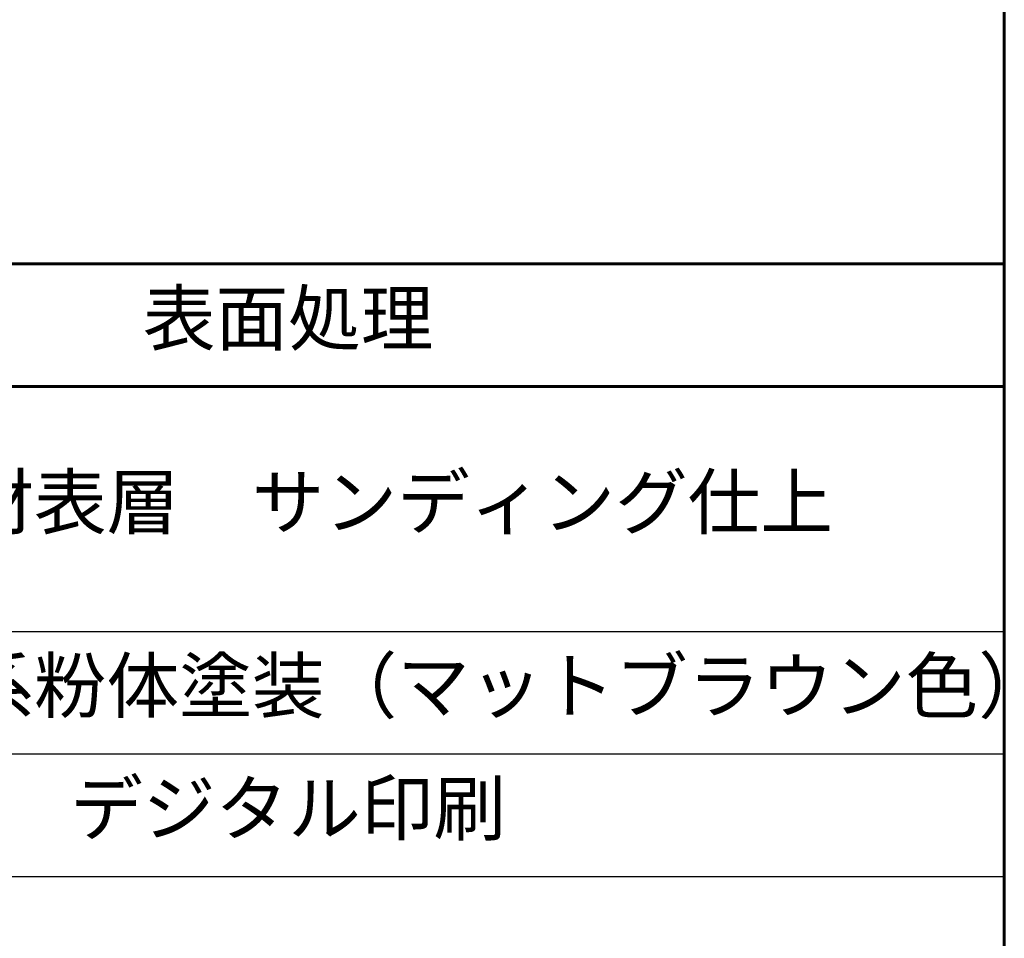
# Model space of a CAD drawing. Extents: x 0 to 420, y 0 to 297.
# Drawn here: x 373 to 410, y 38 to 73 of the extents above; entities that cross this region are included whole.
import ezdxf
from ezdxf.enums import TextEntityAlignment as Align

# ---------------------------------------------------------------- set-up
doc = ezdxf.new("R2010")
doc.units = 0
doc.layers.add('印刷しない線', color=11, linetype='Continuous', plot=False)
doc.layers.add('実線1', color=7, linetype='Continuous', lineweight=25)
doc.styles.add('MSゴシック', font='txt')
doc.styles.add('高さ2MSゴシック', font='txt')
doc.styles.add('高さなしMSゴシック', font='txt')

# ---------------------------------------------------------------- blocks, each defined once
blk = doc.blocks.new('A3規格図枠')
at = {"lineweight": 60}
blk.add_line((410, 287), (410, 10), dxfattribs=at)
at = {"style": 'MSゴシック', "flags": 8}
for tag, p in [('作図者', (344.5, 19)), ('製作日', (363, 19))]:
    blk.add_attdef(tag, text='', height=2.5, dxfattribs=at).set_placement(p, align=Align.MIDDLE_CENTER)
at = {"style": 'MSゴシック'}
blk.add_attdef('製品名', text='', height=5, dxfattribs=at).set_placement((296.5, 16), align=Align.MIDDLE_CENTER)
at = {"style": 'MSゴシック', "flags": 8}
blk.add_attdef('検図者', text='', height=2.5, dxfattribs=at).set_placement((344.5, 13), align=Align.MIDDLE)
blk = doc.blocks.new('*T4')
at = {"layer": '実線1', "color": 0, "lineweight": 60, "transparency": 16777216}
for p, q in [((0, 0), (158, 0)), ((0, 0), (0, -41.4)), ((158, 0), (158, -41.4)), ((0, -4.6), (158, -4.6))]:
    blk.add_line(p, q, dxfattribs=at)
at = {"layer": '実線1', "color": 0, "linetype": 'ByBlock', "lineweight": -2, "transparency": 16777216}
for p, q in [((9.817, 0), (9.817, -41.4)), ((43.595, 0), (43.595, -41.4)), ((80.81, 0), (80.81, -41.4)), ((104.203, 0), (104.203, -41.4)), ((0, -9.2), (104.203, -9.2)), ((0, -13.8), (80.81, -13.8)), ((104.203, -13.8), (158, -13.8)), ((0, -18.4), (158, -18.4)), ((0, -23), (80.81, -23)), ((104.203, -23), (158, -23)), ((0, -27.6), (43.595, -27.6)), ((0, -32.2), (158, -32.2)), ((0, -36.8), (158, -36.8)), ((0, -41.4), (158, -41.4))]:
    blk.add_line(p, q, dxfattribs=at)
at = {"layer": '実線1', "color": 0, "transparency": 16777216, "char_height": 2, "attachment_point": 5}
for s, insert, width, style in [('部番', (4.909, -2.3), 9.21716, '高さなしMSゴシック'), ('名称', (26.706, -2.3), 33.17778, '高さなしMSゴシック'), ('形状', (62.203, -2.3), 36.61519, '高さなしMSゴシック'), ('材質', (92.506, -2.3), 22.79241, '高さなしMSゴシック'), ('表面処理', (131.101, -2.3), 53.19747, '高さなしMSゴシック'), ('(1)', (4.909, -6.9), 9.21716, '高さなしMSゴシック'), ('支柱', (26.706, -6.9), 33.17778, '高さなしMSゴシック'), ('145×30', (62.203, -6.9), 36.61519, '高さなしMSゴシック'), ('A6005CS-T5', (92.506, -6.9), 22.79241, '高さなしMSゴシック'), ('再生木材表層\u3000サンディング仕上', (131.101, -9.2), 53.19747, '高さなしMSゴシック'), ('ルーバー格子', (26.706, -11.5), 33.17778, '高さなしMSゴシック'), ('(2)', (4.909, -11.5), 9.21716, '高さなしMSゴシック'), ('40×30', (62.203, -11.5), 36.61519, '高さなしMSゴシック'), ('A6063S-T5', (92.506, -13.8), 22.79241, '高さなしMSゴシック'), ('(3)', (4.909, -16.1), 9.21716, '高さなしMSゴシック'), ('パネル受プレート', (26.706, -16.1), 33.17778, '高さなしMSゴシック'), ('ポリエステル系粉体塗装（マットブラウン色）', (131.101, -16.1), 53.19747, '高さ2MSゴシック'), ('55×5.0t', (62.203, -16.1), 36.61519, '高さなしMSゴシック'), ('(4)', (4.909, -20.7), 9.21716, '高さなしMSゴシック'), ('表示板', (26.706, -20.7), 33.17778, '高さなしMSゴシック'), ('デジタル印刷', (131.101, -20.7), 53.19747, '高さ2MSゴシック'), ('1000×990', (62.203, -20.7), 36.61519, '高さなしMSゴシック'), ('(5)', (4.909, -25.3), 9.21716, '高さなしMSゴシック'), ('支柱キャップ', (26.706, -25.3), 33.17778, '高さなしMSゴシック'), ('アルミ', (92.506, -25.3), 22.79241, '高さなしMSゴシック'), ('アクリル系塗装', (131.101, -27.6), 53.19747, '高さ2MSゴシック'), ('3.0t', (62.203, -27.6), 36.61519, '高さなしMSゴシック'), ('(6)', (4.909, -29.9), 9.21716, '高さなしMSゴシック'), ('格子キャップ', (26.706, -29.9), 33.17778, '高さ2MSゴシック'), ('(7)', (4.909, -34.5), 9.21716, '高さなしMSゴシック'), ('胴縁', (26.706, -34.5), 33.17778, '高さなしMSゴシック'), ('40×30', (62.203, -34.5), 36.61519, '高さなしMSゴシック'), ('A6063S-T5', (92.506, -34.5), 22.79241, '高さなしMSゴシック'), ('再生木材表層\u3000サンディング仕上', (131.101, -34.5), 53.19747, '高さ2MSゴシック'), ('(8)', (4.909, -39.1), 9.21716, '高さなしMSゴシック'), ('六角ボルト', (26.706, -39.1), 33.17778, '高さなしMSゴシック'), ('M6×15 B,W,SW', (62.203, -39.1), 36.61519, '高さなしMSゴシック'), ('SUS', (92.506, -39.1), 22.79241, '高さなしMSゴシック'), ('GB', (131.101, -39.1), 53.19747, '高さなしMSゴシック')]:
    blk.add_mtext(s, dxfattribs=dict(at, insert=insert, width=width, style=style))

msp = doc.modelspace()

# ---------------------------------------------------------------- linework, layer by layer
at = {"layer": '印刷しない線', "linetype": 'Continuous'}
msp.add_lwpolyline([(15, 10), (410, 10), (410, 287), (15, 287)], close=True, dxfattribs=at)

# ---------------------------------------------------------------- block references
msp.add_blockref('*T4', (252, 63.4))
at = {"layer": '実線1'}
msp.add_blockref('A3規格図枠', (0, 0), dxfattribs=at)

doc.saveas('drawing.dxf')
